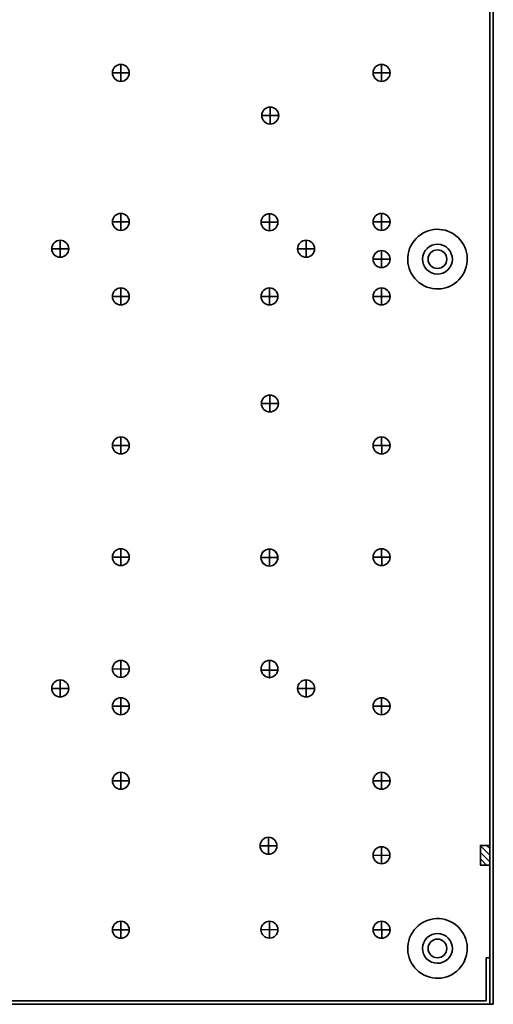
# Model space of a CAD drawing. Units: inches. Extents: x -33.2 to -17.2, y 0.4 to 21.6.
# Drawn here: x -23.5 to -17.2, y 0.4 to 13.6 of the extents above; entities that cross this region are included whole.
import ezdxf

# ---------------------------------------------------------------- set-up
doc = ezdxf.new("R2010")
doc.units = ezdxf.units.IN
doc.header["$MEASUREMENT"] = 0
doc.layers.add('Cabinet', color=7, linetype='Continuous')

msp = doc.modelspace()

# ---------------------------------------------------------------- hatches: boundary and pattern name
h = msp.add_hatch()
h.set_pattern_fill('ANSI31', color=250, style=0)
h.set_pattern_definition([(315, (0, 206.965744), (0.044194174, 0.044194174), [])])
edge = h.paths.add_edge_path(flags=0)
edge.add_spline(control_points=[(-17.225, 2.29), (-17.225, 2.29), (-17.35, 2.29), (-17.35, 2.29), (-17.35, 2.29), (-17.35, 2.29), (-17.35, 2.555), (-17.35, 2.555), (-17.35, 2.555), (-17.35, 2.555), (-17.225, 2.555), (-17.225, 2.555), (-17.225, 2.555), (-17.225, 2.555), (-17.225, 2.29), (-17.225, 2.29)], knot_values=[0, 0, 0, 0, 0.2, 0.2, 0.2, 0.2, 0.4, 0.4, 0.4, 0.4, 0.6, 0.6, 0.6, 0.6, 1, 1, 1, 1], degree=3, periodic=0)

# ---------------------------------------------------------------- linework, layer by layer
at = {"layer": 'Cabinet', "color": 250, "lineweight": 35}
for points in [[(-17.225, 20.422), (-17.225, 20.422), (-17.225, 0.422), (-17.225, 0.422)], [(-17.177, 20.422), (-17.177, 20.422), (-17.177, 0.422), (-17.177, 0.422)], [(-22.177, 13.036), (-22.177, 13.036), (-22.176, 12.808), (-22.176, 12.808)], [(-18.677, 13.036), (-18.677, 13.036), (-18.676, 12.808), (-18.676, 12.808)], [(-22.063, 12.922), (-22.063, 12.922), (-22.29, 12.921), (-22.29, 12.921)], [(-18.563, 12.922), (-18.563, 12.922), (-18.79, 12.921), (-18.79, 12.921)], [(-22.177, 11.036), (-22.177, 11.036), (-22.176, 10.808), (-22.176, 10.808)], [(-20.182, 11.031), (-20.182, 11.031), (-20.181, 10.804), (-20.181, 10.804)], [(-18.677, 11.036), (-18.677, 11.036), (-18.676, 10.808), (-18.676, 10.808)], [(-22.063, 10.922), (-22.063, 10.922), (-22.29, 10.921), (-22.29, 10.921)], [(-20.068, 10.918), (-20.068, 10.918), (-20.295, 10.917), (-20.295, 10.917)], [(-18.563, 10.922), (-18.563, 10.922), (-18.79, 10.921), (-18.79, 10.921)], [(-22.063, 9.922), (-22.063, 9.922), (-22.29, 9.921), (-22.29, 9.921)], [(-22.177, 10.036), (-22.177, 10.036), (-22.176, 9.808), (-22.176, 9.808)], [(-20.068, 9.922), (-20.068, 9.922), (-20.295, 9.921), (-20.295, 9.921)], [(-20.182, 10.036), (-20.182, 10.036), (-20.181, 9.808), (-20.181, 9.808)], [(-18.563, 9.922), (-18.563, 9.922), (-18.79, 9.921), (-18.79, 9.921)], [(-18.677, 10.036), (-18.677, 10.036), (-18.676, 9.808), (-18.676, 9.808)], [(-22.176, 8.036), (-22.176, 8.036), (-22.175, 7.808), (-22.175, 7.808)], [(-18.676, 8.036), (-18.676, 8.036), (-18.675, 7.808), (-18.675, 7.808)], [(-22.063, 7.922), (-22.063, 7.922), (-22.29, 7.921), (-22.29, 7.921)], [(-18.563, 7.922), (-18.563, 7.922), (-18.79, 7.921), (-18.79, 7.921)], [(-22.176, 6.536), (-22.176, 6.536), (-22.175, 6.309), (-22.175, 6.309)], [(-20.182, 6.531), (-20.182, 6.531), (-20.181, 6.304), (-20.181, 6.304)], [(-18.676, 6.536), (-18.676, 6.536), (-18.675, 6.309), (-18.675, 6.309)], [(-22.063, 6.423), (-22.063, 6.423), (-22.29, 6.422), (-22.29, 6.422)], [(-20.068, 6.418), (-20.068, 6.418), (-20.295, 6.417), (-20.295, 6.417)], [(-18.563, 6.423), (-18.563, 6.423), (-18.79, 6.422), (-18.79, 6.422)], [(-22.177, 5.036), (-22.177, 5.036), (-22.176, 4.809), (-22.176, 4.809)], [(-20.182, 5.021), (-20.182, 5.021), (-20.181, 4.794), (-20.181, 4.794)], [(-22.063, 4.922), (-22.063, 4.922), (-22.29, 4.921), (-22.29, 4.921)], [(-20.068, 4.908), (-20.068, 4.908), (-20.295, 4.907), (-20.295, 4.907)], [(-22.177, 4.536), (-22.177, 4.536), (-22.176, 4.308), (-22.176, 4.308)], [(-18.677, 4.536), (-18.677, 4.536), (-18.676, 4.308), (-18.676, 4.308)], [(-22.063, 4.422), (-22.063, 4.422), (-22.29, 4.421), (-22.29, 4.421)], [(-18.563, 4.422), (-18.563, 4.422), (-18.79, 4.421), (-18.79, 4.421)], [(-22.177, 3.536), (-22.177, 3.536), (-22.176, 3.308), (-22.176, 3.308)], [(-18.677, 3.536), (-18.677, 3.536), (-18.676, 3.308), (-18.676, 3.308)], [(-22.063, 3.422), (-22.063, 3.422), (-22.29, 3.421), (-22.29, 3.421)], [(-18.563, 3.422), (-18.563, 3.422), (-18.79, 3.421), (-18.79, 3.421)], [(-17.35, 2.29), (-17.35, 2.29), (-17.35, 2.555), (-17.35, 2.555)], [(-17.225, 2.555), (-17.225, 2.555), (-17.35, 2.555), (-17.35, 2.555)], [(-17.225, 2.29), (-17.225, 2.29), (-17.35, 2.29), (-17.35, 2.29)], [(-22.176, 1.536), (-22.176, 1.536), (-22.175, 1.308), (-22.175, 1.308)], [(-20.182, 1.537), (-20.182, 1.537), (-20.181, 1.31), (-20.181, 1.31)], [(-18.676, 1.536), (-18.676, 1.536), (-18.675, 1.308), (-18.675, 1.308)], [(-22.063, 1.422), (-22.063, 1.422), (-22.29, 1.421), (-22.29, 1.421)], [(-20.068, 1.424), (-20.068, 1.424), (-20.296, 1.423), (-20.296, 1.423)], [(-18.563, 1.422), (-18.563, 1.422), (-18.79, 1.421), (-18.79, 1.421)], [(-17.225, 1.047), (-17.225, 1.047), (-17.273, 1.047), (-17.273, 1.047)], [(-17.273, 1.047), (-17.273, 1.047), (-17.273, 0.47), (-17.273, 0.47)], [(-33.177, 0.422), (-33.177, 0.422), (-17.177, 0.422), (-17.177, 0.422)], [(-33.081, 0.47), (-33.081, 0.47), (-17.273, 0.47), (-17.273, 0.47)]]:
    msp.add_open_spline(points, degree=3, dxfattribs=at)
for points in [[(-22.29, 12.922), (-22.29, 12.859), (-22.24, 12.808), (-22.177, 12.808), (-22.177, 12.808), (-22.114, 12.808), (-22.063, 12.859), (-22.063, 12.922), (-22.063, 12.922), (-22.063, 12.985), (-22.114, 13.036), (-22.177, 13.036), (-22.177, 13.036), (-22.24, 13.036), (-22.29, 12.985), (-22.29, 12.922)], [(-18.79, 12.922), (-18.79, 12.859), (-18.74, 12.808), (-18.677, 12.808), (-18.677, 12.808), (-18.614, 12.808), (-18.563, 12.859), (-18.563, 12.922), (-18.563, 12.922), (-18.563, 12.985), (-18.614, 13.036), (-18.677, 13.036), (-18.677, 13.036), (-18.74, 13.036), (-18.79, 12.985), (-18.79, 12.922)], [(-22.29, 10.922), (-22.29, 10.859), (-22.24, 10.808), (-22.177, 10.808), (-22.177, 10.808), (-22.114, 10.808), (-22.063, 10.859), (-22.063, 10.922), (-22.063, 10.922), (-22.063, 10.985), (-22.114, 11.036), (-22.177, 11.036), (-22.177, 11.036), (-22.24, 11.036), (-22.29, 10.985), (-22.29, 10.922)], [(-20.295, 10.918), (-20.295, 10.855), (-20.244, 10.804), (-20.182, 10.804), (-20.182, 10.804), (-20.119, 10.804), (-20.068, 10.855), (-20.068, 10.918), (-20.068, 10.918), (-20.068, 10.981), (-20.119, 11.031), (-20.182, 11.031), (-20.182, 11.031), (-20.244, 11.031), (-20.295, 10.981), (-20.295, 10.918)], [(-18.79, 10.922), (-18.79, 10.859), (-18.74, 10.808), (-18.677, 10.808), (-18.677, 10.808), (-18.614, 10.808), (-18.563, 10.859), (-18.563, 10.922), (-18.563, 10.922), (-18.563, 10.985), (-18.614, 11.036), (-18.677, 11.036), (-18.677, 11.036), (-18.74, 11.036), (-18.79, 10.985), (-18.79, 10.922)], [(-18.106, 10.064), (-17.908, 9.965), (-17.668, 10.045), (-17.569, 10.243), (-17.569, 10.243), (-17.47, 10.44), (-17.55, 10.681), (-17.748, 10.78), (-17.748, 10.78), (-17.945, 10.879), (-18.185, 10.799), (-18.284, 10.601), (-18.284, 10.601), (-18.383, 10.404), (-18.304, 10.164), (-18.106, 10.065)], [(-18.007, 10.239), (-17.905, 10.195), (-17.788, 10.241), (-17.744, 10.342), (-17.744, 10.342), (-17.699, 10.443), (-17.746, 10.561), (-17.847, 10.605), (-17.847, 10.605), (-17.948, 10.649), (-18.066, 10.603), (-18.11, 10.502), (-18.11, 10.502), (-18.154, 10.401), (-18.108, 10.283), (-18.007, 10.239)], [(-17.802, 10.422), (-17.802, 10.491), (-17.858, 10.547), (-17.927, 10.547), (-17.927, 10.547), (-17.996, 10.547), (-18.052, 10.491), (-18.052, 10.422), (-18.052, 10.422), (-18.052, 10.353), (-17.996, 10.297), (-17.927, 10.297), (-17.927, 10.297), (-17.858, 10.297), (-17.802, 10.353), (-17.802, 10.422)], [(-22.29, 9.922), (-22.29, 9.859), (-22.24, 9.808), (-22.177, 9.808), (-22.177, 9.808), (-22.114, 9.808), (-22.063, 9.859), (-22.063, 9.922), (-22.063, 9.922), (-22.063, 9.985), (-22.114, 10.036), (-22.177, 10.036), (-22.177, 10.036), (-22.24, 10.036), (-22.29, 9.985), (-22.29, 9.922)], [(-20.295, 9.922), (-20.295, 9.859), (-20.244, 9.808), (-20.182, 9.808), (-20.182, 9.808), (-20.119, 9.808), (-20.068, 9.859), (-20.068, 9.922), (-20.068, 9.922), (-20.068, 9.985), (-20.119, 10.036), (-20.182, 10.036), (-20.182, 10.036), (-20.244, 10.036), (-20.295, 9.985), (-20.295, 9.922)], [(-18.79, 9.922), (-18.79, 9.859), (-18.74, 9.808), (-18.677, 9.808), (-18.677, 9.808), (-18.614, 9.808), (-18.563, 9.859), (-18.563, 9.922), (-18.563, 9.922), (-18.563, 9.985), (-18.614, 10.036), (-18.677, 10.036), (-18.677, 10.036), (-18.74, 10.036), (-18.79, 9.985), (-18.79, 9.922)], [(-22.29, 7.922), (-22.29, 7.859), (-22.239, 7.808), (-22.176, 7.808), (-22.176, 7.808), (-22.114, 7.808), (-22.063, 7.859), (-22.063, 7.922), (-22.063, 7.922), (-22.063, 7.985), (-22.114, 8.036), (-22.176, 8.036), (-22.176, 8.036), (-22.239, 8.036), (-22.29, 7.985), (-22.29, 7.922)], [(-18.79, 7.922), (-18.79, 7.859), (-18.739, 7.808), (-18.676, 7.808), (-18.676, 7.808), (-18.614, 7.808), (-18.563, 7.859), (-18.563, 7.922), (-18.563, 7.922), (-18.563, 7.985), (-18.614, 8.036), (-18.676, 8.036), (-18.676, 8.036), (-18.739, 8.036), (-18.79, 7.985), (-18.79, 7.922)], [(-22.29, 6.423), (-22.29, 6.36), (-22.239, 6.309), (-22.176, 6.309), (-22.176, 6.309), (-22.114, 6.309), (-22.063, 6.36), (-22.063, 6.423), (-22.063, 6.423), (-22.063, 6.485), (-22.114, 6.536), (-22.176, 6.536), (-22.176, 6.536), (-22.239, 6.536), (-22.29, 6.485), (-22.29, 6.423)], [(-20.295, 6.418), (-20.295, 6.355), (-20.244, 6.304), (-20.182, 6.304), (-20.182, 6.304), (-20.119, 6.304), (-20.068, 6.355), (-20.068, 6.418), (-20.068, 6.418), (-20.068, 6.481), (-20.119, 6.531), (-20.182, 6.531), (-20.182, 6.531), (-20.244, 6.531), (-20.295, 6.481), (-20.295, 6.418)], [(-18.79, 6.423), (-18.79, 6.36), (-18.739, 6.309), (-18.676, 6.309), (-18.676, 6.309), (-18.614, 6.309), (-18.563, 6.36), (-18.563, 6.423), (-18.563, 6.423), (-18.563, 6.485), (-18.614, 6.536), (-18.676, 6.536), (-18.676, 6.536), (-18.739, 6.536), (-18.79, 6.485), (-18.79, 6.423)], [(-22.29, 4.922), (-22.29, 4.86), (-22.24, 4.809), (-22.177, 4.809), (-22.177, 4.809), (-22.114, 4.809), (-22.063, 4.86), (-22.063, 4.922), (-22.063, 4.922), (-22.063, 4.985), (-22.114, 5.036), (-22.177, 5.036), (-22.177, 5.036), (-22.24, 5.036), (-22.29, 4.985), (-22.29, 4.922)], [(-20.295, 4.922), (-20.295, 4.86), (-20.244, 4.809), (-20.181, 4.809), (-20.181, 4.809), (-20.118, 4.809), (-20.068, 4.86), (-20.068, 4.922), (-20.068, 4.922), (-20.068, 4.985), (-20.118, 5.036), (-20.181, 5.036), (-20.181, 5.036), (-20.244, 5.036), (-20.295, 4.985), (-20.295, 4.922)], [(-22.29, 4.422), (-22.29, 4.359), (-22.24, 4.308), (-22.177, 4.308), (-22.177, 4.308), (-22.114, 4.308), (-22.063, 4.359), (-22.063, 4.422), (-22.063, 4.422), (-22.063, 4.485), (-22.114, 4.536), (-22.177, 4.536), (-22.177, 4.536), (-22.24, 4.536), (-22.29, 4.485), (-22.29, 4.422)], [(-18.79, 4.422), (-18.79, 4.359), (-18.74, 4.308), (-18.677, 4.308), (-18.677, 4.308), (-18.614, 4.308), (-18.563, 4.359), (-18.563, 4.422), (-18.563, 4.422), (-18.563, 4.485), (-18.614, 4.536), (-18.677, 4.536), (-18.677, 4.536), (-18.74, 4.536), (-18.79, 4.485), (-18.79, 4.422)], [(-22.29, 3.422), (-22.29, 3.359), (-22.24, 3.308), (-22.177, 3.308), (-22.177, 3.308), (-22.114, 3.308), (-22.063, 3.359), (-22.063, 3.422), (-22.063, 3.422), (-22.063, 3.485), (-22.114, 3.536), (-22.177, 3.536), (-22.177, 3.536), (-22.24, 3.536), (-22.29, 3.485), (-22.29, 3.422)], [(-18.79, 3.422), (-18.79, 3.359), (-18.74, 3.308), (-18.677, 3.308), (-18.677, 3.308), (-18.614, 3.308), (-18.563, 3.359), (-18.563, 3.422), (-18.563, 3.422), (-18.563, 3.485), (-18.614, 3.536), (-18.677, 3.536), (-18.677, 3.536), (-18.74, 3.536), (-18.79, 3.485), (-18.79, 3.422)], [(-17.225, 2.29), (-17.225, 2.29), (-17.35, 2.29), (-17.35, 2.29), (-17.35, 2.29), (-17.35, 2.29), (-17.35, 2.555), (-17.35, 2.555), (-17.35, 2.555), (-17.35, 2.555), (-17.225, 2.555), (-17.225, 2.555), (-17.225, 2.555), (-17.225, 2.555), (-17.225, 2.29), (-17.225, 2.29)], [(-18.106, 0.814), (-17.908, 0.715), (-17.668, 0.795), (-17.569, 0.993), (-17.569, 0.993), (-17.47, 1.19), (-17.55, 1.431), (-17.748, 1.53), (-17.748, 1.53), (-17.945, 1.629), (-18.185, 1.549), (-18.284, 1.351), (-18.284, 1.351), (-18.383, 1.154), (-18.304, 0.914), (-18.106, 0.815)], [(-22.29, 1.422), (-22.29, 1.359), (-22.239, 1.308), (-22.176, 1.308), (-22.176, 1.308), (-22.114, 1.308), (-22.063, 1.359), (-22.063, 1.422), (-22.063, 1.422), (-22.063, 1.485), (-22.114, 1.536), (-22.176, 1.536), (-22.176, 1.536), (-22.239, 1.536), (-22.29, 1.485), (-22.29, 1.422)], [(-20.296, 1.424), (-20.296, 1.361), (-20.245, 1.31), (-20.182, 1.31), (-20.182, 1.31), (-20.119, 1.31), (-20.068, 1.361), (-20.068, 1.424), (-20.068, 1.424), (-20.068, 1.486), (-20.119, 1.537), (-20.182, 1.537), (-20.182, 1.537), (-20.245, 1.537), (-20.296, 1.486), (-20.296, 1.424)], [(-18.79, 1.422), (-18.79, 1.359), (-18.739, 1.308), (-18.676, 1.308), (-18.676, 1.308), (-18.614, 1.308), (-18.563, 1.359), (-18.563, 1.422), (-18.563, 1.422), (-18.563, 1.485), (-18.614, 1.536), (-18.676, 1.536), (-18.676, 1.536), (-18.739, 1.536), (-18.79, 1.485), (-18.79, 1.422)], [(-18.007, 0.989), (-17.905, 0.945), (-17.788, 0.991), (-17.744, 1.092), (-17.744, 1.092), (-17.699, 1.193), (-17.746, 1.311), (-17.847, 1.355), (-17.847, 1.355), (-17.948, 1.399), (-18.066, 1.353), (-18.11, 1.252), (-18.11, 1.252), (-18.154, 1.151), (-18.108, 1.033), (-18.007, 0.989)], [(-17.802, 1.172), (-17.802, 1.241), (-17.858, 1.297), (-17.927, 1.297), (-17.927, 1.297), (-17.996, 1.297), (-18.052, 1.241), (-18.052, 1.172), (-18.052, 1.172), (-18.052, 1.103), (-17.996, 1.047), (-17.927, 1.047), (-17.927, 1.047), (-17.858, 1.047), (-17.802, 1.103), (-17.802, 1.172)]]:
    msp.add_open_spline(points, degree=3, knots=[0, 0, 0, 0, 0.2, 0.2, 0.2, 0.2, 0.4, 0.4, 0.4, 0.4, 0.6, 0.6, 0.6, 0.6, 1, 1, 1, 1], dxfattribs=at)
at = {"layer": 'Cabinet', "color": 230, "lineweight": 35}
for points in [[(-20.286, 12.349), (-20.286, 12.286), (-20.235, 12.235), (-20.172, 12.235), (-20.172, 12.235), (-20.109, 12.235), (-20.058, 12.286), (-20.058, 12.349), (-20.058, 12.349), (-20.058, 12.411), (-20.109, 12.462), (-20.172, 12.462), (-20.172, 12.462), (-20.235, 12.462), (-20.286, 12.411), (-20.286, 12.349)], [(-20.29, 8.484), (-20.29, 8.422), (-20.239, 8.371), (-20.176, 8.371), (-20.176, 8.371), (-20.113, 8.371), (-20.062, 8.422), (-20.062, 8.484), (-20.062, 8.484), (-20.062, 8.547), (-20.113, 8.598), (-20.176, 8.598), (-20.176, 8.598), (-20.239, 8.598), (-20.29, 8.547), (-20.29, 8.484)], [(-20.308, 2.55), (-20.308, 2.487), (-20.257, 2.436), (-20.195, 2.436), (-20.195, 2.436), (-20.132, 2.436), (-20.081, 2.487), (-20.081, 2.55), (-20.081, 2.55), (-20.081, 2.612), (-20.132, 2.663), (-20.195, 2.663), (-20.195, 2.663), (-20.257, 2.663), (-20.308, 2.612), (-20.308, 2.55)]]:
    msp.add_open_spline(points, degree=3, knots=[0, 0, 0, 0, 0.2, 0.2, 0.2, 0.2, 0.4, 0.4, 0.4, 0.4, 0.6, 0.6, 0.6, 0.6, 1, 1, 1, 1], dxfattribs=at)
for points in [[(-20.172, 12.462), (-20.172, 12.462), (-20.171, 12.235), (-20.171, 12.235)], [(-20.058, 12.349), (-20.058, 12.349), (-20.286, 12.348), (-20.286, 12.348)], [(-20.176, 8.598), (-20.176, 8.598), (-20.175, 8.371), (-20.175, 8.371)], [(-20.062, 8.484), (-20.062, 8.484), (-20.29, 8.483), (-20.29, 8.483)], [(-20.195, 2.663), (-20.195, 2.663), (-20.194, 2.436), (-20.194, 2.436)], [(-20.081, 2.55), (-20.081, 2.55), (-20.308, 2.549), (-20.308, 2.549)]]:
    msp.add_open_spline(points, degree=3, dxfattribs=at)
at = {"layer": 'Cabinet', "color": 114, "lineweight": 35}
for points in [[(-23.104, 10.562), (-23.104, 10.499), (-23.053, 10.448), (-22.991, 10.448), (-22.991, 10.448), (-22.928, 10.448), (-22.877, 10.499), (-22.877, 10.562), (-22.877, 10.562), (-22.877, 10.625), (-22.928, 10.675), (-22.991, 10.675), (-22.991, 10.675), (-23.053, 10.675), (-23.104, 10.625), (-23.104, 10.562)], [(-19.804, 10.562), (-19.804, 10.499), (-19.753, 10.448), (-19.691, 10.448), (-19.691, 10.448), (-19.628, 10.448), (-19.577, 10.499), (-19.577, 10.562), (-19.577, 10.562), (-19.577, 10.625), (-19.628, 10.675), (-19.691, 10.675), (-19.691, 10.675), (-19.753, 10.675), (-19.804, 10.625), (-19.804, 10.562)], [(-23.104, 4.662), (-23.104, 4.599), (-23.053, 4.548), (-22.991, 4.548), (-22.991, 4.548), (-22.928, 4.548), (-22.877, 4.599), (-22.877, 4.662), (-22.877, 4.662), (-22.877, 4.725), (-22.928, 4.775), (-22.991, 4.775), (-22.991, 4.775), (-23.053, 4.775), (-23.104, 4.725), (-23.104, 4.662)], [(-19.804, 4.662), (-19.804, 4.599), (-19.753, 4.548), (-19.691, 4.548), (-19.691, 4.548), (-19.628, 4.548), (-19.577, 4.599), (-19.577, 4.662), (-19.577, 4.662), (-19.577, 4.725), (-19.628, 4.775), (-19.691, 4.775), (-19.691, 4.775), (-19.753, 4.775), (-19.804, 4.725), (-19.804, 4.662)]]:
    msp.add_open_spline(points, degree=3, knots=[0, 0, 0, 0, 0.2, 0.2, 0.2, 0.2, 0.4, 0.4, 0.4, 0.4, 0.6, 0.6, 0.6, 0.6, 1, 1, 1, 1], dxfattribs=at)
for points in [[(-22.991, 10.675), (-22.991, 10.675), (-22.99, 10.448), (-22.99, 10.448)], [(-19.691, 10.675), (-19.691, 10.675), (-19.69, 10.448), (-19.69, 10.448)], [(-22.877, 10.562), (-22.877, 10.562), (-23.104, 10.561), (-23.104, 10.561)], [(-19.577, 10.562), (-19.577, 10.562), (-19.804, 10.561), (-19.804, 10.561)], [(-22.991, 4.775), (-22.991, 4.775), (-22.99, 4.548), (-22.99, 4.548)], [(-19.691, 4.775), (-19.691, 4.775), (-19.69, 4.548), (-19.69, 4.548)], [(-22.877, 4.662), (-22.877, 4.662), (-23.104, 4.661), (-23.104, 4.661)], [(-19.577, 4.662), (-19.577, 4.662), (-19.804, 4.661), (-19.804, 4.661)]]:
    msp.add_open_spline(points, degree=3, dxfattribs=at)
at = {"layer": 'Cabinet', "color": 240, "lineweight": 35}
for points in [[(-18.79, 10.422), (-18.79, 10.359), (-18.74, 10.308), (-18.677, 10.308), (-18.677, 10.308), (-18.614, 10.308), (-18.563, 10.359), (-18.563, 10.422), (-18.563, 10.422), (-18.563, 10.485), (-18.614, 10.536), (-18.677, 10.536), (-18.677, 10.536), (-18.74, 10.536), (-18.79, 10.485), (-18.79, 10.422)], [(-18.791, 2.422), (-18.791, 2.36), (-18.74, 2.309), (-18.677, 2.309), (-18.677, 2.309), (-18.615, 2.309), (-18.564, 2.36), (-18.564, 2.422), (-18.564, 2.422), (-18.564, 2.485), (-18.615, 2.536), (-18.677, 2.536), (-18.677, 2.536), (-18.74, 2.536), (-18.791, 2.485), (-18.791, 2.422)]]:
    msp.add_open_spline(points, degree=3, knots=[0, 0, 0, 0, 0.2, 0.2, 0.2, 0.2, 0.4, 0.4, 0.4, 0.4, 0.6, 0.6, 0.6, 0.6, 1, 1, 1, 1], dxfattribs=at)
for points in [[(-18.677, 10.536), (-18.677, 10.536), (-18.676, 10.308), (-18.676, 10.308)], [(-18.563, 10.422), (-18.563, 10.422), (-18.79, 10.421), (-18.79, 10.421)], [(-18.677, 2.536), (-18.677, 2.536), (-18.676, 2.309), (-18.676, 2.309)], [(-18.564, 2.422), (-18.564, 2.422), (-18.791, 2.421), (-18.791, 2.421)]]:
    msp.add_open_spline(points, degree=3, dxfattribs=at)
at = {"layer": 'Cabinet', "color": 230, "lineweight": 18}
msp.add_open_spline([(-20.302, 6.417), (-20.302, 6.355), (-20.251, 6.304), (-20.188, 6.304), (-20.188, 6.304), (-20.125, 6.304), (-20.075, 6.355), (-20.075, 6.417), (-20.075, 6.417), (-20.075, 6.48), (-20.125, 6.531), (-20.188, 6.531), (-20.188, 6.531), (-20.251, 6.531), (-20.302, 6.48), (-20.302, 6.417)], degree=3, knots=[0, 0, 0, 0, 0.2, 0.2, 0.2, 0.2, 0.4, 0.4, 0.4, 0.4, 0.6, 0.6, 0.6, 0.6, 1, 1, 1, 1], dxfattribs=at)
for points in [[(-20.188, 6.531), (-20.188, 6.531), (-20.187, 6.304), (-20.187, 6.304)], [(-20.075, 6.417), (-20.075, 6.417), (-20.302, 6.416), (-20.302, 6.416)]]:
    msp.add_open_spline(points, degree=3, dxfattribs=at)

doc.saveas('drawing.dxf')
